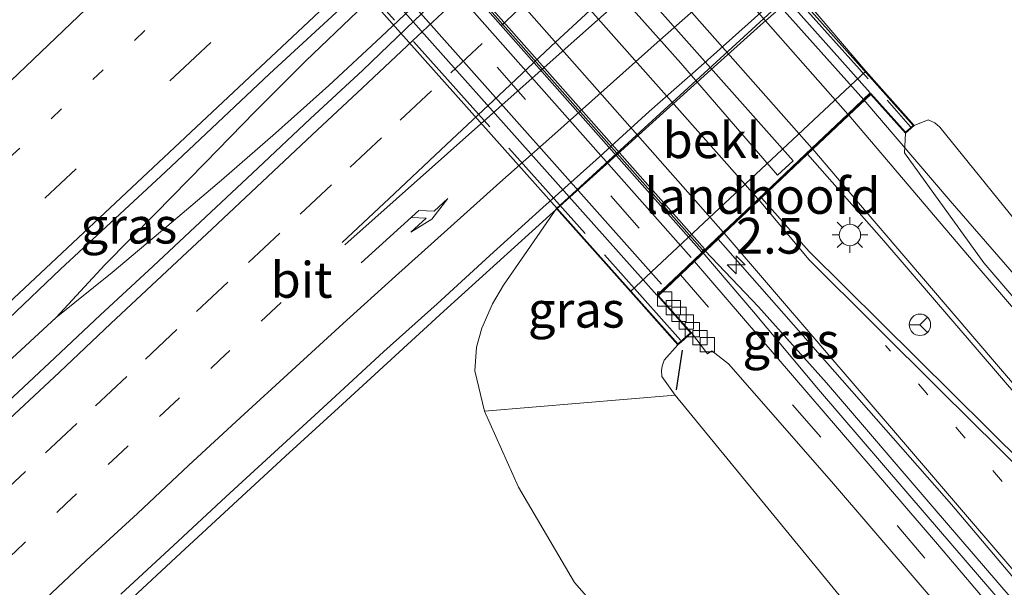
# Model space of a CAD drawing. Units: metres. Extents: x 199990 to 210008, y 437499 to 441117.
# Drawn here: x 207701 to 207770, y 437557 to 437596 of the extents above; entities that cross this region are included whole.
import ezdxf
from ezdxf.enums import TextEntityAlignment as Align

# ---------------------------------------------------------------- set-up
doc = ezdxf.new("R2010")
doc.units = ezdxf.units.M
for name, pattern in [('IE-TERREINAFSCHEIDING', [10, 8, -2]), ('VW-1-3_STREEP', [4, 1, -3]), ('VW-3-9_STREEP', [12, 3, -9])]:
    doc.linetypes.add(name, pattern=pattern)
doc.layers.get('0').update_dxf_attribs({"lineweight": 25})
for name, color, linetype, lineweight in [('B-ME-AM-KILOMETR-S-B1', 7, 'Continuous', 18), ('B-ME-BV-GELEIDECONSTRUCTIE-GELEIDERAIL-L-B1', 213, 'BV-GELEIDERAIL', 18), ('B-ME-BV-GELEIDECONSTRUCTIE-GELEIDERAIL-L-B2', 213, 'BV-GELEIDERAIL', 18), ('B-ME-GR-BOMENSTRUIKEN-GV-B6', 93, 'Continuous', 18), ('B-ME-GW-KRUINLIJN-L-B1', 93, 'Continuous', 18), ('B-ME-GW-TEENLIJN-L-B1', 93, 'Continuous', 18), ('B-ME-IE-GRASLAND-GV-B6', 93, 'Continuous', 18), ('B-ME-IE-MEUBILAIR_WEGMEUBILAIR-LICHTMAST-S-B1', 8, 'Continuous', 18), ('B-ME-IE-TERREINAFSCHEIDING-RASTERHEKWERK-L-B2', 8, 'IE-TERREINAFSCHEIDING', 18), ('B-ME-IE-TERREINAFSCHEIDING-SCHRIKHEK-L-B1', 10, 'Continuous', 25), ('B-ME-KW-LANDHOOFD-GV-B6', 173, 'Continuous', 18), ('B-ME-KW-VIADUCT-GV-B7', 173, 'Continuous', 18), ('B-ME-MW-MUUR-GV-B7', 10, 'Continuous', 25), ('B-ME-MW-MUUR-L-B2', 10, 'Continuous', 25), ('B-ME-OB-BEKLEDING-GV-B6', 253, 'Continuous', 18), ('B-ME-VH-VERH_SOORT-BITUMEN-GV-B6', 8, 'IE-TERREINAFSCHEIDING-NATUURLIJK-HOUTWAL', 18), ('B-ME-VH-VERH_SOORT-BITUMEN-GV-B7', 8, 'IE-TERREINAFSCHEIDING-NATUURLIJK-HOUTWAL', 18), ('B-ME-VH-VERH_SOORT-TEGELS-GV-B7', 8, 'Continuous', 18), ('B-ME-VV-KOLK-S-B1', 8, 'Continuous', 18), ('B-ME-VW-MARKERING-13STREEP-045-L-B1', 255, 'VW-1-3_STREEP', 18), ('B-ME-VW-MARKERING-39STREEP-015-L-B1', 255, 'VW-3-9_STREEP', 18), ('B-ME-VW-MARKERING-39STREEP-015-L-B2', 255, 'VW-3-9_STREEP', 18), ('B-ME-VW-MARKERING-PIJLRE750-S-B1', 7, 'Continuous', 18), ('B-ME-VW-MARKERING-STREEP-015-L-B1', 7, 'Continuous', 18), ('B-ME-VW-MARKERING-STREEP-015-L-B2', 7, 'Continuous', 18), ('B-ME-VW-MEUBILAIR_WEGMEUBILAIR-RONA-S-B1', 8, 'Continuous', 18)]:
    doc.layers.add(name, color=color, linetype=linetype, lineweight=lineweight)
doc.styles.add('NLCS-ISO', font='NLCS-ISO.TTF')
doc.linetypes.add('BV-GELEIDERAIL', pattern='A,10,-3,[108,NLCS.SHX,S=1,R=0,X=0,Y=0],-3', length=16)
doc.linetypes.add('IE-TERREINAFSCHEIDING-NATUURLIJK-HOUTWAL', pattern='A,7,-1.5,[67,NLCS.SHX,S=0.75,R=45,X=0,Y=0],-1.5,7,-1.5,[70,NLCS.SHX,S=0.75,R=0,X=0,Y=0],-1.5', length=20)

# ---------------------------------------------------------------- blocks, each defined once
blk = doc.blocks.new('d40ez_FeatureWriter_4_63_FMEBLOCK6')
at = {"layer": 'B-ME-VH-VERH_SOORT-BITUMEN-GV-B6'}
for points in [[(-38.12, -10.336, 20.155), (-61.124, 16.849, 20.435), (-77.425, 35.395, 20.541), (-77.002, 35.798, 20.464), (-74.561, 38.111, 20.512), (-74.398, 38.265, 20.515), (-71.059, 34.515, 20.591), (-56.008, 19.612, 20.538)], [(-46.552, 12.809, 20.538), (-65.835, 35.278, 20.679), (-71.178, 41.317, 20.577), (-70.803, 41.671, 20.585), (-68.299, 44.046, 20.633), (-66.763, 45.5, 20.663), (-64.338, 42.781, 20.653), (-64.402, 41.41, 20.788), (-58.854, 33.728, 20.759), (-44.386, 16.855, 20.688)]]:
    blk.add_polyline3d(points, dxfattribs=at)
blk = doc.blocks.new('d40ez_FeatureWriter_4_63_FMEBLOCK11')
at = {"layer": 'B-ME-VW-MARKERING-STREEP-015-L-B1'}
for points in [[(-33.789, 43.586, 20.585), (-30.739, 39.996, 20.747), (-19.169, 26.473, 20.676), (-8.36, 13.85, 20.566), (0.469, 3.33, 20.486), (8.044, -5.826, 20.371), (16.853, -16.609, 20.2), (23.287, -24.621, 20.104), (28.404, -31.053, 19.992), (31.921, -35.495, 19.903), (34.419, -38.685, 19.844), (36.331, -41.033, 19.767), (37.43, -42.446, 19.736), (37.509, -42.704, 19.72), (37.548, -43.026, 19.714), (37.43, -43.457, 19.706), (37.339, -43.586, 19.708)], [(35.875, -43.586, 19.747), (35.224, -43.026, 19.738), (33.678, -41.208, 19.772), (26.355, -32.064, 19.89), (19.279, -23.318, 20.054), (11.265, -13.381, 20.203), (1.704, -1.747, 20.383), (-5.131, 6.353, 20.48), (-8.443, 10.233, 20.485), (-10.822, 12.687, 20.509), (-16.631, 18.566, 20.541), (-24.89, 26.756, 20.594), (-34.055, 35.857, 20.615), (-37.548, 40.025, 20.512)]]:
    blk.add_polyline3d(points, dxfattribs=at)
blk = doc.blocks.new('d40ez_FeatureWriter_4_63_FMEBLOCK12')
at = {"layer": 'B-ME-VH-VERH_SOORT-BITUMEN-GV-B6'}
for points in [[(-38.12, -10.336, 20.155), (-61.124, 16.849, 20.435), (-77.425, 35.395, 20.541), (-77.002, 35.798, 20.464), (-74.561, 38.111, 20.512), (-74.398, 38.265, 20.515), (-71.059, 34.515, 20.591), (-56.008, 19.612, 20.538)], [(-46.552, 12.809, 20.538), (-65.835, 35.278, 20.679), (-71.178, 41.317, 20.577), (-70.803, 41.671, 20.585), (-68.299, 44.046, 20.633), (-66.763, 45.5, 20.663), (-64.338, 42.781, 20.653), (-64.402, 41.41, 20.788), (-58.854, 33.728, 20.759), (-44.386, 16.855, 20.688)]]:
    blk.add_polyline3d(points, dxfattribs=at)
blk = doc.blocks.new('d40ez_FeatureWriter_4_63_FMEBLOCK22')
at = {"layer": 'B-ME-VW-MARKERING-STREEP-015-L-B1'}
for points in [[(-33.789, 43.586, 20.585), (-30.739, 39.996, 20.747), (-19.169, 26.473, 20.676), (-8.36, 13.85, 20.566), (0.469, 3.33, 20.486), (8.044, -5.826, 20.371), (16.853, -16.609, 20.2), (23.287, -24.621, 20.104), (28.404, -31.053, 19.992), (31.921, -35.495, 19.903), (34.419, -38.685, 19.844), (36.331, -41.033, 19.767), (37.43, -42.446, 19.736), (37.509, -42.704, 19.72), (37.548, -43.026, 19.714), (37.43, -43.457, 19.706), (37.339, -43.586, 19.708)], [(35.875, -43.586, 19.747), (35.224, -43.026, 19.738), (33.678, -41.208, 19.772), (26.355, -32.064, 19.89), (19.279, -23.318, 20.054), (11.265, -13.381, 20.203), (1.704, -1.747, 20.383), (-5.131, 6.353, 20.48), (-8.443, 10.233, 20.485), (-10.822, 12.687, 20.509), (-16.631, 18.566, 20.541), (-24.89, 26.756, 20.594), (-34.055, 35.857, 20.615), (-37.548, 40.025, 20.512)]]:
    blk.add_polyline3d(points, dxfattribs=at)
blk = doc.blocks.new('wegwijzer')
for q in [(0, 0.75), (-0.53, -0.53), (0.53, -0.53)]:
    blk.add_line((0, 0), q)
blk.add_circle((0, 0), 0.75)
blk = doc.blocks.new('hecto')
for p, q in [((0, 0.625), (-0.625, 0)), ((0, -0.625), (0, 0.625)), ((-0.625, 0), (0.625, 0)), ((0.625, 0), (0, -0.625))]:
    blk.add_line(p, q)
blk = doc.blocks.new('kolk')
blk.add_lwpolyline([(-0.5, -0.5), (0.5, -0.5), (0.5, 0.5), (-0.5, 0.5)], close=True)
blk = doc.blocks.new('lantaarnpaal')
for p, q in [((-0.884, 0.884), (-0.53, 0.53)), ((0, 0.75), (0, 1.25)), ((0.53, 0.53), (0.884, 0.884)), ((-0.75, 0), (-1.25, 0)), ((0.75, 0), (1.25, 0)), ((-0.53, -0.53), (-0.884, -0.884)), ((0.53, -0.53), (0.884, -0.884)), ((0, -0.75), (0, -1.25))]:
    blk.add_line(p, q)
blk.add_circle((0, 0), 0.75)
blk = doc.blocks.new('pijlr')
for p, q in [((0, 0, 0.1), (5.45, 0, 0.1)), ((5.45, -0.75, 0.1), (4.7, 0, 0.1)), ((6.2, -0.75, 0.1), (5.45, 0, 0.1)), ((4, -0.75, 0.1), (5.45, -0.75, 0.1)), ((5.7, -1.05, 0.1), (4, -0.75, 0.1)), ((7.5, -0.75, 0.1), (5.7, -1.05, 0.1)), ((7.5, -0.75, 0.1), (6.2, -0.75, 0.1))]:
    blk.add_line(p, q)

msp = doc.modelspace()

# ---------------------------------------------------------------- linework, layer by layer
at = {"layer": 'B-ME-BV-GELEIDECONSTRUCTIE-GELEIDERAIL-L-B1'}
for points in [[(207771.6008, 437639.0221, 15.251), (207767.9408, 437635.6155, 15.2597), (207764.4975, 437631.9786, 15.2355), (207760.9924, 437628.4069, 15.228), (207757.5061, 437624.8149, 15.2038), (207754.013, 437621.231, 15.2053), (207750.5269, 437617.6387, 15.1774), (207746.9782, 437614.1135, 15.1848), (207743.3369, 437610.687, 15.1346), (207739.6772, 437607.2796, 15.1319), (207736.0352, 437603.8539, 15.1293), (207733.9082, 437601.897, 15.1132), (207730.2637, 437598.4736, 15.1161), (207726.6392, 437595.0294, 15.1424), (207722.9792, 437591.6231, 15.1902), (207719.258, 437588.2816, 15.1887), (207715.4754, 437585.0062, 15.1924), (207711.6544, 437581.7714, 15.2357), (207707.8197, 437578.5511, 15.2461), (207703.9145, 437575.4068, 15.2509), (207700.2449, 437572.0102, 15.235)], [(207771.6008, 437639.0221, 15.251), (207767.9408, 437635.6155, 15.2597), (207764.4975, 437631.9786, 15.2355), (207760.9924, 437628.4069, 15.228), (207757.5061, 437624.8149, 15.2038), (207754.013, 437621.231, 15.2053), (207750.5269, 437617.6387, 15.1774), (207746.9782, 437614.1135, 15.1848), (207743.3369, 437610.687, 15.1346), (207739.6772, 437607.2796, 15.1319), (207736.0352, 437603.8539, 15.1293), (207733.9082, 437601.897, 15.1132), (207730.2637, 437598.4736, 15.1161), (207726.6392, 437595.0294, 15.1424), (207722.9792, 437591.6231, 15.1902), (207719.258, 437588.2816, 15.1887), (207715.4754, 437585.0062, 15.1924), (207711.6544, 437581.7714, 15.2357), (207707.8197, 437578.5511, 15.2461), (207703.9145, 437575.4068, 15.2509), (207700.2449, 437572.0102, 15.235)], [(207767.9408, 437635.6155, 15.2597), (207764.0574, 437632.4474, 15.2244), (207760.1892, 437629.2626, 15.2443), (207756.3893, 437626.0046, 15.233), (207752.6421, 437622.6915, 15.2224), (207748.985, 437619.2814, 15.1879), (207745.3335, 437615.8658, 15.1672), (207741.6857, 437612.4461, 15.1289), (207738.0429, 437609.0208, 15.1208), (207734.3992, 437605.5969, 15.122), (207732.2871, 437603.6289, 15.1088), (207728.6328, 437600.2159, 15.1065), (207724.9786, 437596.8034, 15.1612), (207721.3739, 437593.3379, 15.2282), (207717.8343, 437589.8024, 15.2287), (207714.3312, 437586.2286, 15.2304), (207710.8261, 437582.6562, 15.2453), (207707.3204, 437579.0845, 15.2478), (207703.9145, 437575.4068, 15.2509)], [(207771.9571, 437612.3291, 14.9356), (207768.1993, 437609.0296, 14.9417), (207764.4272, 437605.7459, 14.9445), (207760.6697, 437602.4467, 14.9324), (207756.9137, 437599.1456, 14.9438), (207753.1615, 437595.8405, 14.9297), (207749.4376, 437592.5035, 14.9385), (207745.8493, 437589.2733, 14.9348), (207742.1422, 437585.9176, 14.9423), (207738.4304, 437582.567, 14.908), (207734.7308, 437579.2027, 14.9155), (207731.0223, 437575.8485, 14.9163), (207727.3331, 437572.4742, 14.9211), (207723.6407, 437569.1026, 14.9286), (207719.9517, 437565.7264, 14.9303), (207716.2812, 437562.3313, 14.9468), (207712.6134, 437558.9337, 14.9705), (207708.9439, 437555.5381, 14.9695)], [(207800.743, 437545.275, 20.524), (207788.046, 437559.045, 21.311), (207780.456, 437567.536, 21.354), (207774.446, 437574.305, 21.41), (207766.411, 437583.561, 21.502), (207760.373, 437590.615, 21.546)], [(207749.124, 437579.956, 21.255), (207752.665, 437575.795, 21.206), (207757.201, 437570.386, 21.18), (207764.732, 437561.618, 21.111), (207771.915, 437553.281, 21.024), (207778.959, 437544.96, 20.937), (207787.099, 437535.281, 20.842), (207795.479, 437525.075, 20.672), (207804.275, 437514.136, 20.531), (207815.327, 437500.449, 20.302), (207815.68363, 437500, 20.2958)], [(207749.124, 437579.956, 21.255), (207752.665, 437575.795, 21.206), (207757.201, 437570.386, 21.18), (207764.732, 437561.618, 21.111), (207771.915, 437553.281, 21.024), (207778.959, 437544.96, 20.937), (207787.099, 437535.281, 20.842), (207795.479, 437525.075, 20.672), (207804.275, 437514.136, 20.531), (207815.327, 437500.449, 20.302), (207815.68363, 437500, 20.2958)], [(207816.59967, 437500, 20.28963), (207815.888, 437500.896, 20.302), (207804.836, 437514.583, 20.531), (207796.04, 437525.522, 20.672), (207787.66, 437535.728, 20.842), (207779.52, 437545.407, 20.937), (207772.476, 437553.728, 21.024), (207765.293, 437562.065, 21.111), (207757.762, 437570.833, 21.18), (207753.013, 437576.159, 21.206), (207749.264, 437580.103, 21.255)], [(207816.59967, 437500, 20.28963), (207815.888, 437500.896, 20.302), (207804.836, 437514.583, 20.531), (207796.04, 437525.522, 20.672), (207787.66, 437535.728, 20.842), (207779.52, 437545.407, 20.937), (207772.476, 437553.728, 21.024), (207765.293, 437562.065, 21.111), (207757.762, 437570.833, 21.18), (207753.013, 437576.159, 21.206), (207749.264, 437580.103, 21.255)]]:
    msp.add_polyline3d(points, dxfattribs=at)
at = {"layer": 'B-ME-BV-GELEIDECONSTRUCTIE-GELEIDERAIL-L-B2'}
msp.add_line((207723.601, 437631.872, 21.598), (207760.373, 437590.615, 21.546), dxfattribs=at)
at = {"layer": 'B-ME-GR-BOMENSTRUIKEN-GV-B6'}
msp.add_polyline3d([(207789.81111, 437500, 14.38236), (207775.931, 437515.807, 14.305), (207749.938, 437545.739, 14.157), (207740.143, 437556.884, 14.206), (207736.238, 437563.545, 14.152), (207733.856, 437568.866, 13.991), (207747.194, 437569.972, 20.285), (207762.057, 437551.855, 19.917), (207797.236, 437510.189, 19.564), (207805.56264, 437500, 19.40261), (207789.81111, 437500, 14.38236)], dxfattribs=at)
msp.add_polyline3d([(207789.81111, 437500, 14.38236), (207775.931, 437515.807, 14.305), (207749.938, 437545.739, 14.157), (207740.143, 437556.884, 14.206), (207736.238, 437563.545, 14.152), (207733.856, 437568.866, 13.991), (207747.194, 437569.972, 20.285), (207762.057, 437551.855, 19.917), (207797.236, 437510.189, 19.564), (207805.56264, 437500, 19.40261), (207789.81111, 437500, 14.38236)], dxfattribs=at)
at = {"layer": 'B-ME-GW-KRUINLIJN-L-B1'}
for points in [[(207895.632, 437563.622, 18.556), (207888.227, 437556.431, 18.874), (207869.813, 437539.965, 19.39), (207862.758, 437533.536, 19.423), (207856.779, 437528.792, 19.514), (207847.528, 437522.526, 19.43), (207843.711, 437520.166, 19.448), (207840.083, 437518.153, 19.474), (207836.87, 437517.039, 19.441), (207834.293, 437516.819, 19.487), (207831.319, 437517.16, 19.608), (207828.187, 437518.276, 19.711), (207825.311, 437519.568, 19.819), (207821.904, 437521.647, 19.919), (207808.019, 437538.025, 20.209), (207793.639, 437555.167, 20.437), (207779.333, 437571.843, 20.642), (207765.679, 437588.707, 20.743), (207765.325, 437589.011, 20.777), (207764.881, 437589.236, 20.784), (207763.897, 437588.834, 20.653)], [(207747.375, 437573.501, 20.372), (207746.427, 437572.417, 20.253), (207746.275, 437571.998, 20.253), (207746.221, 437571.711, 20.254), (207746.252, 437571.296, 20.255), (207747.194, 437569.972, 20.285)]]:
    msp.add_polyline3d(points, dxfattribs=at)
at = {"layer": 'B-ME-GW-TEENLIJN-L-B1'}
msp.add_line((207738.89, 437583.039, 14.201), (207736.662, 437579.79, 14.049), dxfattribs=at)
msp.add_polyline3d([(207736.662, 437579.79, 14.049), (207735.189, 437577.66, 14.039), (207734.413, 437576.362, 14.031), (207733.668, 437574.667, 14.005), (207733.29, 437573.333, 13.983), (207733.173, 437571.679, 13.978), (207733.856, 437568.866, 13.991)], dxfattribs=at)
at = {"layer": 'B-ME-IE-GRASLAND-GV-B6'}
for points in [[(207660.4672, 437537.7328, 14.4664), (207667.7525, 437544.583, 14.4211), (207675.0274, 437551.4443, 14.417), (207682.3411, 437558.2643, 14.422), (207689.6611, 437565.0774, 14.4088), (207696.9691, 437571.9034, 14.4296), (207704.2307, 437578.7784, 14.4371), (207711.5559, 437585.5861, 14.4175), (207718.8295, 437592.4492, 14.4551), (207725.8274, 437598.8882, 14.4443), (207726.2476, 437599.1579, 14.4363), (207733.5432, 437605.9972, 14.4099), (207740.8434, 437612.8309, 14.4193), (207741.3035, 437613.3849, 14.4328), (207747.9907, 437619.8282, 14.4928), (207755.2716, 437626.6835, 14.4683), (207762.5583, 437633.5321, 14.4626), (207769.8879, 437640.3352, 14.4701)], [(207660.4672, 437537.7328, 14.4664), (207667.7525, 437544.583, 14.4211), (207675.0274, 437551.4443, 14.417), (207682.3411, 437558.2643, 14.422), (207689.6611, 437565.0774, 14.4088), (207696.9691, 437571.9034, 14.4296), (207704.2307, 437578.7784, 14.4371), (207711.5559, 437585.5861, 14.4175), (207718.8295, 437592.4492, 14.4551), (207725.8274, 437598.8882, 14.4443), (207726.2476, 437599.1579, 14.4363), (207733.5432, 437605.9972, 14.4099), (207740.8434, 437612.8309, 14.4193), (207741.3035, 437613.3849, 14.4328), (207747.9907, 437619.8282, 14.4928), (207755.2716, 437626.6835, 14.4683), (207762.5583, 437633.5321, 14.4626), (207769.8879, 437640.3352, 14.4701)], [(207773.1066, 437637.5376, 14.497), (207769.456, 437634.121, 14.4921), (207765.7922, 437630.7189, 14.467), (207762.1696, 437627.2726, 14.471), (207758.5144, 437623.8603, 14.4594), (207754.8671, 437620.4408, 14.4594), (207751.2223, 437617.0175, 14.456), (207747.5619, 437613.6114, 14.4521), (207743.9084, 437610.1979, 14.4395), (207740.2327, 437606.8075, 14.4355), (207736.593, 437603.3794, 14.4388), (207732.5756, 437599.6157, 14.4408), (207728.9624, 437596.1662, 14.4462), (207725.3477, 437592.6999, 14.4642), (207721.6741, 437589.2845, 14.47), (207718.0214, 437585.8417, 14.474), (207714.3591, 437582.4115, 14.4786), (207710.6868, 437579.0025, 14.4853), (207706.9973, 437575.5637, 14.4861), (207703.4396, 437572.2386, 14.4973), (207699.8027, 437568.833, 14.5074)], [(207773.1066, 437637.5376, 14.497), (207769.456, 437634.121, 14.4921), (207765.7922, 437630.7189, 14.467), (207762.1696, 437627.2726, 14.471), (207758.5144, 437623.8603, 14.4594), (207754.8671, 437620.4408, 14.4594), (207751.2223, 437617.0175, 14.456), (207747.5619, 437613.6114, 14.4521), (207743.9084, 437610.1979, 14.4395), (207740.2327, 437606.8075, 14.4355), (207736.593, 437603.3794, 14.4388), (207732.5756, 437599.6157, 14.4408), (207728.9624, 437596.1662, 14.4462), (207725.3477, 437592.6999, 14.4642), (207721.6741, 437589.2845, 14.47), (207718.0214, 437585.8417, 14.474), (207714.3591, 437582.4115, 14.4786), (207710.6868, 437579.0025, 14.4853), (207706.9973, 437575.5637, 14.4861), (207703.4396, 437572.2386, 14.4973), (207699.8027, 437568.833, 14.5074)], [(207708.4372, 437556.0843, 14.1594), (207712.1174, 437559.4684, 14.1227), (207715.7852, 437562.866, 14.1307), (207719.4569, 437566.2599, 14.1171), (207723.149, 437569.6327, 14.1255), (207726.8241, 437573.0229, 14.1305), (207730.544, 437576.3642, 14.1255), (207734.2384, 437579.7336, 14.1128), (207737.9289, 437583.1077, 14.1234), (207741.6607, 437586.4367, 14.12), (207745.3596, 437589.8012, 14.1217), (207748.9957, 437592.9921, 14.0894), (207752.7277, 437596.3201, 14.1111), (207756.4385, 437599.6711, 14.1521), (207760.2623, 437602.8971, 14.1114), (207763.977, 437606.2437, 14.1548), (207767.7549, 437609.521, 14.1414), (207771.5126, 437612.8205, 14.119)], [(207708.4372, 437556.0843, 14.1594), (207712.1174, 437559.4684, 14.1227), (207715.7852, 437562.866, 14.1307), (207719.4569, 437566.2599, 14.1171), (207723.149, 437569.6327, 14.1255), (207726.8241, 437573.0229, 14.1305), (207730.544, 437576.3642, 14.1255), (207734.2384, 437579.7336, 14.1128), (207737.9289, 437583.1077, 14.1234), (207741.6607, 437586.4367, 14.12), (207745.3596, 437589.8012, 14.1217), (207748.9957, 437592.9921, 14.0894), (207752.7277, 437596.3201, 14.1111), (207756.4385, 437599.6711, 14.1521), (207760.2623, 437602.8971, 14.1114), (207763.977, 437606.2437, 14.1548), (207767.7549, 437609.521, 14.1414), (207771.5126, 437612.8205, 14.119)], [(207775.553, 437606.267, 14.017), (207769.712, 437605.627, 14.092), (207766.383, 437604.733, 14.104), (207763.649, 437603.693, 14.157), (207760.856, 437602.198, 14.211), (207755.621, 437598.386, 14.225), (207738.89, 437583.039, 14.201), (207736.662, 437579.79, 14.049), (207735.189, 437577.66, 14.039), (207734.413, 437576.362, 14.031), (207733.668, 437574.667, 14.005), (207733.29, 437573.333, 13.983), (207733.173, 437571.679, 13.978), (207733.856, 437568.866, 13.991), (207736.238, 437563.545, 14.152), (207740.143, 437556.884, 14.206), (207749.938, 437545.739, 14.157), (207775.931, 437515.807, 14.305)], [(207775.553, 437606.267, 14.017), (207769.712, 437605.627, 14.092), (207766.383, 437604.733, 14.104), (207763.649, 437603.693, 14.157), (207760.856, 437602.198, 14.211), (207755.621, 437598.386, 14.225), (207738.89, 437583.039, 14.201), (207736.662, 437579.79, 14.049), (207735.189, 437577.66, 14.039), (207734.413, 437576.362, 14.031), (207733.668, 437574.667, 14.005), (207733.29, 437573.333, 13.983), (207733.173, 437571.679, 13.978), (207733.856, 437568.866, 13.991), (207736.238, 437563.545, 14.152), (207740.143, 437556.884, 14.206), (207749.938, 437545.739, 14.157), (207775.931, 437515.807, 14.305)], [(207779.333, 437571.843, 20.642), (207765.679, 437588.707, 20.743), (207765.325, 437589.011, 20.777), (207764.881, 437589.236, 20.784), (207763.897, 437588.834, 20.653), (207760.509, 437592.632, 18.984), (207755.621, 437598.386, 14.225), (207760.856, 437602.198, 14.211), (207763.649, 437603.693, 14.157), (207766.383, 437604.733, 14.104), (207769.712, 437605.627, 14.092), (207775.553, 437606.267, 14.017)], [(207824.09, 437513.14, 19.897), (207818.691, 437519.601, 20.032), (207807.208, 437533.537, 20.268), (207797.806, 437544.995, 20.461), (207783.229, 437562.356, 20.688), (207768.761, 437579.229, 20.759), (207763.213, 437586.91, 20.788), (207763.277, 437588.281, 20.653), (207763.897, 437588.834, 20.653), (207764.881, 437589.236, 20.784), (207765.325, 437589.011, 20.777), (207765.679, 437588.707, 20.743), (207779.333, 437571.843, 20.642), (207793.639, 437555.167, 20.437), (207808.019, 437538.025, 20.209), (207821.904, 437521.647, 19.919), (207825.311, 437519.568, 19.819)], [(207756.437, 437586.817, 20.577), (207761.78, 437580.778, 20.679), (207781.063, 437558.31, 20.538), (207798.515, 437537.442, 20.297), (207815.814, 437515.702, 19.934), (207814.753, 437514.908, 19.934), (207802.175, 437530.322, 20.159), (207789.706, 437545.569, 20.392), (207784.301, 437552.013, 20.449), (207781.818, 437554.962, 20.482), (207779.031, 437557.738, 20.492), (207771.607, 437565.112, 20.538), (207756.556, 437580.015, 20.591), (207753.217, 437583.766, 20.515), (207756.437, 437586.817, 20.577)], [(207747.375, 437573.501, 20.372), (207746.427, 437572.417, 20.253), (207746.275, 437571.998, 20.253), (207746.221, 437571.711, 20.254), (207746.252, 437571.296, 20.255), (207747.194, 437569.972, 20.285), (207733.856, 437568.866, 13.991), (207733.173, 437571.679, 13.978), (207733.29, 437573.333, 13.983), (207733.668, 437574.667, 14.005), (207734.413, 437576.362, 14.031), (207735.189, 437577.66, 14.039), (207736.662, 437579.79, 14.049), (207738.89, 437583.039, 14.201), (207744.056, 437577.223, 18.692), (207747.375, 437573.501, 20.372)], [(207814.76905, 437500, 19.69048), (207803.297, 437514.289, 19.928), (207789.061, 437531.73, 20.136), (207778.457, 437544.331, 20.253), (207765.533, 437559.577, 20.4), (207748.54, 437579.334, 20.424), (207750.19, 437580.895, 20.541), (207766.491, 437562.349, 20.435), (207789.495, 437535.164, 20.155), (207810.532, 437509.322, 19.788), (207817.96834, 437500, 19.64696), (207814.76905, 437500, 19.69048)], [(207814.76905, 437500, 19.69048), (207803.297, 437514.289, 19.928), (207789.061, 437531.73, 20.136), (207778.457, 437544.331, 20.253), (207765.533, 437559.577, 20.4), (207748.54, 437579.334, 20.424), (207750.19, 437580.895, 20.541), (207766.491, 437562.349, 20.435), (207789.495, 437535.164, 20.155), (207810.532, 437509.322, 19.788), (207817.96834, 437500, 19.64696), (207814.76905, 437500, 19.69048)], [(207805.56264, 437500, 19.40261), (207797.236, 437510.189, 19.564), (207762.057, 437551.855, 19.917), (207747.194, 437569.972, 20.285), (207746.252, 437571.296, 20.255), (207746.221, 437571.711, 20.254), (207746.275, 437571.998, 20.253), (207746.427, 437572.417, 20.253), (207747.375, 437573.501, 20.372), (207747.594, 437573.696, 20.372), (207748.32, 437574.344, 20.372), (207749.45, 437572.863, 20.243), (207749.748, 437573.087, 20.243), (207750.918, 437572.173, 20.28), (207758.11, 437563.956, 20.243), (207772.626, 437547.042, 20.115), (207785.349, 437531.778, 19.992), (207797.921, 437516.441, 19.791), (207808.082, 437503.81, 19.586), (207811.14428, 437500, 19.52599), (207805.56264, 437500, 19.40261)], [(207805.56264, 437500, 19.40261), (207797.236, 437510.189, 19.564), (207762.057, 437551.855, 19.917), (207747.194, 437569.972, 20.285), (207746.252, 437571.296, 20.255), (207746.221, 437571.711, 20.254), (207746.275, 437571.998, 20.253), (207746.427, 437572.417, 20.253), (207747.375, 437573.501, 20.372), (207747.594, 437573.696, 20.372), (207748.32, 437574.344, 20.372), (207749.45, 437572.863, 20.243), (207749.748, 437573.087, 20.243), (207750.918, 437572.173, 20.28), (207758.11, 437563.956, 20.243), (207772.626, 437547.042, 20.115), (207785.349, 437531.778, 19.992), (207797.921, 437516.441, 19.791), (207808.082, 437503.81, 19.586), (207811.14428, 437500, 19.52599), (207805.56264, 437500, 19.40261)]]:
    msp.add_polyline3d(points, dxfattribs=at)
at = {"layer": 'B-ME-IE-TERREINAFSCHEIDING-RASTERHEKWERK-L-B2'}
for p, q in [((207722.088, 437635.394, 20.824), (207763.645, 437588.737, 20.788)), ((207747.569, 437573.837, 20.467), (207705.938, 437620.385, 20.467))]:
    msp.add_line(p, q, dxfattribs=at)
at = {"layer": 'B-ME-IE-TERREINAFSCHEIDING-SCHRIKHEK-L-B1'}
msp.add_line((207747.29, 437570.351, 20.229), (207747.693, 437573.126, 20.405), dxfattribs=at)
at = {"layer": 'B-ME-KW-LANDHOOFD-GV-B6'}
msp.add_polyline3d([(207748.32, 437574.344, 20.372), (207747.594, 437573.696, 20.372), (207747.375, 437573.501, 20.372), (207744.056, 437577.223, 18.692), (207760.509, 437592.632, 18.984), (207763.897, 437588.834, 20.653), (207763.277, 437588.281, 20.653), (207760.852, 437591.001, 20.663), (207759.316, 437589.546, 20.633), (207756.812, 437587.172, 20.585), (207756.437, 437586.817, 20.577), (207753.217, 437583.766, 20.515), (207753.054, 437583.611, 20.512), (207750.613, 437581.298, 20.464), (207750.19, 437580.895, 20.541), (207748.54, 437579.334, 20.424), (207747.547, 437578.392, 20.405), (207746.009, 437576.935, 20.375), (207748.32, 437574.344, 20.372)], dxfattribs=at)
at = {"layer": 'B-ME-KW-VIADUCT-GV-B7'}
msp.add_polyline3d([(207722.178, 437635.54, 20.826), (207763.826, 437588.838, 20.653), (207763.281, 437588.352, 20.653), (207760.854, 437591.073, 20.663), (207745.939, 437576.938, 20.375), (207748.249, 437574.348, 20.372), (207747.379, 437573.572, 20.372), (207705.731, 437620.273, 20.422), (207706.601, 437621.049, 20.422), (207709.092, 437618.256, 20.419), (207724.113, 437632.273, 20.815), (207721.633, 437635.054, 20.826), (207722.178, 437635.54, 20.826)], dxfattribs=at)
at = {"layer": 'B-ME-MW-MUUR-GV-B7'}
msp.add_polyline3d([(207712.708, 437621.495, 20.507), (207749.24, 437580.203, 20.436), (207749.021, 437579.998, 20.436), (207712.49, 437621.289, 20.507), (207712.708, 437621.495, 20.507)], dxfattribs=at)
at = {"layer": 'B-ME-MW-MUUR-L-B2'}
msp.add_line((207712.63, 437621.352, 21.346), (207749.092, 437580.146, 21.307), dxfattribs=at)
at = {"layer": 'B-ME-OB-BEKLEDING-GV-B6'}
msp.add_polyline3d([(207744.056, 437577.223, 18.692), (207738.89, 437583.039, 14.201), (207755.621, 437598.386, 14.225), (207760.509, 437592.632, 18.984), (207744.056, 437577.223, 18.692)], dxfattribs=at)
at = {"layer": 'B-ME-VH-VERH_SOORT-BITUMEN-GV-B6'}
for points in [[(207769.8879, 437640.3352, 14.4701), (207762.5583, 437633.5321, 14.4626), (207755.2716, 437626.6835, 14.4683), (207747.9907, 437619.8282, 14.4928), (207741.3035, 437613.3849, 14.4328), (207740.8434, 437612.8309, 14.4193), (207733.5432, 437605.9972, 14.4099), (207726.2476, 437599.1579, 14.4363), (207725.8274, 437598.8882, 14.4443), (207718.8295, 437592.4492, 14.4551), (207711.5559, 437585.5861, 14.4175), (207704.2307, 437578.7784, 14.4371), (207696.9691, 437571.9034, 14.4296), (207689.6611, 437565.0774, 14.4088), (207682.3411, 437558.2643, 14.422), (207675.0274, 437551.4443, 14.417), (207667.7525, 437544.583, 14.4211), (207660.4672, 437537.7328, 14.4664)], [(207769.8879, 437640.3352, 14.4701), (207762.5583, 437633.5321, 14.4626), (207755.2716, 437626.6835, 14.4683), (207747.9907, 437619.8282, 14.4928), (207741.3035, 437613.3849, 14.4328), (207740.8434, 437612.8309, 14.4193), (207733.5432, 437605.9972, 14.4099), (207726.2476, 437599.1579, 14.4363), (207725.8274, 437598.8882, 14.4443), (207718.8295, 437592.4492, 14.4551), (207711.5559, 437585.5861, 14.4175), (207704.2307, 437578.7784, 14.4371), (207696.9691, 437571.9034, 14.4296), (207689.6611, 437565.0774, 14.4088), (207682.3411, 437558.2643, 14.422), (207675.0274, 437551.4443, 14.417), (207667.7525, 437544.583, 14.4211), (207660.4672, 437537.7328, 14.4664)], [(207699.8027, 437568.833, 14.5074), (207703.4396, 437572.2386, 14.4973), (207706.9973, 437575.5637, 14.4861), (207710.6868, 437579.0025, 14.4853), (207714.3591, 437582.4115, 14.4786), (207718.0214, 437585.8417, 14.474), (207721.6741, 437589.2845, 14.47), (207725.3477, 437592.6999, 14.4642), (207728.9624, 437596.1662, 14.4462), (207732.5756, 437599.6157, 14.4408), (207736.593, 437603.3794, 14.4388), (207740.2327, 437606.8075, 14.4355), (207743.9084, 437610.1979, 14.4395), (207747.5619, 437613.6114, 14.4521), (207751.2223, 437617.0175, 14.456), (207754.8671, 437620.4408, 14.4594), (207758.5144, 437623.8603, 14.4594), (207762.1696, 437627.2726, 14.471), (207765.7922, 437630.7189, 14.467), (207769.456, 437634.121, 14.4921), (207773.1066, 437637.5376, 14.497)], [(207699.8027, 437568.833, 14.5074), (207703.4396, 437572.2386, 14.4973), (207706.9973, 437575.5637, 14.4861), (207710.6868, 437579.0025, 14.4853), (207714.3591, 437582.4115, 14.4786), (207718.0214, 437585.8417, 14.474), (207721.6741, 437589.2845, 14.47), (207725.3477, 437592.6999, 14.4642), (207728.9624, 437596.1662, 14.4462), (207732.5756, 437599.6157, 14.4408), (207736.593, 437603.3794, 14.4388), (207740.2327, 437606.8075, 14.4355), (207743.9084, 437610.1979, 14.4395), (207747.5619, 437613.6114, 14.4521), (207751.2223, 437617.0175, 14.456), (207754.8671, 437620.4408, 14.4594), (207758.5144, 437623.8603, 14.4594), (207762.1696, 437627.2726, 14.471), (207765.7922, 437630.7189, 14.467), (207769.456, 437634.121, 14.4921), (207773.1066, 437637.5376, 14.497)], [(207771.5126, 437612.8205, 14.119), (207767.7549, 437609.521, 14.1414), (207763.977, 437606.2437, 14.1548), (207760.2623, 437602.8971, 14.1114), (207756.4385, 437599.6711, 14.1521), (207752.7277, 437596.3201, 14.1111), (207748.9957, 437592.9921, 14.0894), (207745.3596, 437589.8012, 14.1217), (207741.6607, 437586.4367, 14.12), (207737.9289, 437583.1077, 14.1234), (207734.2384, 437579.7336, 14.1128), (207730.544, 437576.3642, 14.1255), (207726.8241, 437573.0229, 14.1305), (207723.149, 437569.6327, 14.1255), (207719.4569, 437566.2599, 14.1171), (207715.7852, 437562.866, 14.1307), (207712.1174, 437559.4684, 14.1227), (207708.4372, 437556.0843, 14.1594)], [(207771.5126, 437612.8205, 14.119), (207767.7549, 437609.521, 14.1414), (207763.977, 437606.2437, 14.1548), (207760.2623, 437602.8971, 14.1114), (207756.4385, 437599.6711, 14.1521), (207752.7277, 437596.3201, 14.1111), (207748.9957, 437592.9921, 14.0894), (207745.3596, 437589.8012, 14.1217), (207741.6607, 437586.4367, 14.12), (207737.9289, 437583.1077, 14.1234), (207734.2384, 437579.7336, 14.1128), (207730.544, 437576.3642, 14.1255), (207726.8241, 437573.0229, 14.1305), (207723.149, 437569.6327, 14.1255), (207719.4569, 437566.2599, 14.1171), (207715.7852, 437562.866, 14.1307), (207712.1174, 437559.4684, 14.1227), (207708.4372, 437556.0843, 14.1594)], [(207811.14428, 437500, 19.52599), (207808.082, 437503.81, 19.586), (207797.921, 437516.441, 19.791), (207785.349, 437531.778, 19.992), (207772.626, 437547.042, 20.115), (207758.11, 437563.956, 20.243), (207750.918, 437572.173, 20.28), (207749.748, 437573.087, 20.243), (207749.45, 437572.863, 20.243), (207748.32, 437574.344, 20.372), (207746.009, 437576.935, 20.375), (207747.547, 437578.392, 20.405), (207748.54, 437579.334, 20.424), (207765.533, 437559.577, 20.4), (207778.457, 437544.331, 20.253), (207789.061, 437531.73, 20.136), (207803.297, 437514.289, 19.928), (207814.76905, 437500, 19.69048), (207811.14428, 437500, 19.52599)], [(207811.14428, 437500, 19.52599), (207808.082, 437503.81, 19.586), (207797.921, 437516.441, 19.791), (207785.349, 437531.778, 19.992), (207772.626, 437547.042, 20.115), (207758.11, 437563.956, 20.243), (207750.918, 437572.173, 20.28), (207749.748, 437573.087, 20.243), (207749.45, 437572.863, 20.243), (207748.32, 437574.344, 20.372), (207746.009, 437576.935, 20.375), (207747.547, 437578.392, 20.405), (207748.54, 437579.334, 20.424), (207765.533, 437559.577, 20.4), (207778.457, 437544.331, 20.253), (207789.061, 437531.73, 20.136), (207803.297, 437514.289, 19.928), (207814.76905, 437500, 19.69048), (207811.14428, 437500, 19.52599)]]:
    msp.add_polyline3d(points, dxfattribs=at)
at = {"layer": 'B-ME-VH-VERH_SOORT-BITUMEN-GV-B7'}
for points in [[(207724.146, 437632.236, 20.815), (207760.82, 437591.109, 20.663), (207759.254, 437589.625, 20.632), (207756.75, 437587.252, 20.584), (207752.989, 437583.687, 20.511), (207750.544, 437581.37, 20.464), (207747.482, 437578.468, 20.405), (207745.906, 437576.975, 20.375), (207709.125, 437618.219, 20.419), (207710.895, 437619.87, 20.466), (207714.003, 437622.771, 20.548), (207716.375, 437624.983, 20.61), (207720.171, 437628.527, 20.71), (207722.772, 437630.954, 20.779), (207724.146, 437632.236, 20.815)], [(207755.4248, 437586.3655, 20.769), (207719.2923, 437627.0409, 20.787), (207718.2023, 437626.0281, 20.787), (207721.8214, 437622.0607, 20.787), (207747.5793, 437593.1811, 20.824), (207754.3348, 437585.3526, 20.769), (207755.4248, 437586.3655, 20.769)], [(207749.24, 437580.203, 20.436), (207712.708, 437621.495, 20.507), (207712.49, 437621.289, 20.507), (207749.021, 437579.998, 20.436), (207749.24, 437580.203, 20.436)]]:
    msp.add_polyline3d(points, dxfattribs=at)
at = {"layer": 'B-ME-VH-VERH_SOORT-TEGELS-GV-B7'}
msp.add_polyline3d([(207755.4248, 437586.3655, 20.769), (207754.3348, 437585.3526, 20.769), (207747.5793, 437593.1811, 20.824), (207721.8214, 437622.0607, 20.787), (207718.2023, 437626.0281, 20.787), (207719.2923, 437627.0409, 20.787), (207755.4248, 437586.3655, 20.769)], dxfattribs=at)
at = {"layer": 'B-ME-VW-MARKERING-13STREEP-045-L-B1'}
for points in [[(207608.25753, 437500, 14.42535), (207616.9154, 437508.0946, 14.412), (207652.6662, 437541.5499, 14.361), (207661.8294, 437550.238, 14.348), (207686.0614, 437572.8735, 14.333), (207713.123, 437598.2828, 14.342)], [(207608.25753, 437500, 14.42535), (207616.9154, 437508.0946, 14.412), (207652.6662, 437541.5499, 14.361), (207661.8294, 437550.238, 14.348), (207686.0614, 437572.8735, 14.333), (207713.123, 437598.2828, 14.342)], [(207661.7243, 437522.1722, 14.4113), (207665.3107, 437525.5288, 14.4073), (207668.9029, 437528.896, 14.4007), (207672.4808, 437532.2451, 14.3981), (207676.0744, 437535.6108, 14.3946), (207679.5783, 437538.9104, 14.3952), (207683.1645, 437542.2674, 14.3951), (207686.7533, 437545.638, 14.3947), (207690.3189, 437548.9836, 14.3918), (207693.8985, 437552.3642, 14.388), (207697.4637, 437555.6798, 14.3874), (207701.0452, 437559.0418, 14.3821), (207704.6153, 437562.3991, 14.3809), (207708.2088, 437565.7482, 14.3717), (207711.8138, 437569.1184, 14.3627), (207715.3334, 437572.418, 14.3554), (207718.917, 437575.7777, 14.3507), (207721.5485, 437578.2477, 14.352)], [(207661.7243, 437522.1722, 14.4113), (207665.3107, 437525.5288, 14.4073), (207668.9029, 437528.896, 14.4007), (207672.4808, 437532.2451, 14.3981), (207676.0744, 437535.6108, 14.3946), (207679.5783, 437538.9104, 14.3952), (207683.1645, 437542.2674, 14.3951), (207686.7533, 437545.638, 14.3947), (207690.3189, 437548.9836, 14.3918), (207693.8985, 437552.3642, 14.388), (207697.4637, 437555.6798, 14.3874), (207701.0452, 437559.0418, 14.3821), (207704.6153, 437562.3991, 14.3809), (207708.2088, 437565.7482, 14.3717), (207711.8138, 437569.1184, 14.3627), (207715.3334, 437572.418, 14.3554), (207718.917, 437575.7777, 14.3507), (207721.5485, 437578.2477, 14.352)], [(207816.23, 437508.089, 19.862), (207808.33, 437517.949, 20.01), (207793.335, 437536.356, 20.271), (207777.874, 437554.846, 20.478), (207761.885, 437573.452, 20.615)]]:
    msp.add_polyline3d(points, dxfattribs=at)
at = {"layer": 'B-ME-VW-MARKERING-39STREEP-015-L-B1'}
for points in [[(207613.72093, 437500, 14.49514), (207641.2457, 437525.7485, 14.455), (207676.8845, 437559.0977, 14.411), (207712.5318, 437592.5838, 14.419), (207748.1952, 437626.0548, 14.431), (207783.8075, 437659.4764, 14.436), (207791.6131, 437666.7906, 14.4406)], [(207613.72093, 437500, 14.49514), (207641.2457, 437525.7485, 14.455), (207676.8845, 437559.0977, 14.411), (207712.5318, 437592.5838, 14.419), (207748.1952, 437626.0548, 14.431), (207783.8075, 437659.4764, 14.436), (207791.6131, 437666.7906, 14.4406)], [(207692.4862, 437555.9383, 14.4516), (207696.0892, 437559.3174, 14.4489), (207699.5906, 437562.6007, 14.4454), (207703.1617, 437565.9492, 14.4405), (207706.6664, 437569.2289, 14.4336), (207710.1712, 437572.5086, 14.4274), (207713.7194, 437575.8336, 14.4195), (207717.3662, 437579.2542, 14.416), (207720.9692, 437582.6332, 14.4124), (207724.471, 437585.9161, 14.4072), (207727.9728, 437589.1991, 14.4054), (207731.5116, 437592.5174, 14.4067), (207735.0129, 437595.8007, 14.4089), (207738.5839, 437599.1493, 14.4102), (207742.0853, 437602.4327, 14.4058), (207745.6563, 437605.7813, 14.4056), (207749.1546, 437609.0678, 14.4075), (207752.653, 437612.3543, 14.4169), (207756.2143, 437615.6965, 14.4206), (207759.7157, 437618.9799, 14.4259), (207763.2878, 437622.3273, 14.4354), (207766.7955, 437625.6038, 14.4409), (207770.3033, 437628.8803, 14.4451)], [(207692.4862, 437555.9383, 14.4516), (207696.0892, 437559.3174, 14.4489), (207699.5906, 437562.6007, 14.4454), (207703.1617, 437565.9492, 14.4405), (207706.6664, 437569.2289, 14.4336), (207710.1712, 437572.5086, 14.4274), (207713.7194, 437575.8336, 14.4195), (207717.3662, 437579.2542, 14.416), (207720.9692, 437582.6332, 14.4124), (207724.471, 437585.9161, 14.4072), (207727.9728, 437589.1991, 14.4054), (207731.5116, 437592.5174, 14.4067), (207735.0129, 437595.8007, 14.4089), (207738.5839, 437599.1493, 14.4102), (207742.0853, 437602.4327, 14.4058), (207745.6563, 437605.7813, 14.4056), (207749.1546, 437609.0678, 14.4075), (207752.653, 437612.3543, 14.4169), (207756.2143, 437615.6965, 14.4206), (207759.7157, 437618.9799, 14.4259), (207763.2878, 437622.3273, 14.4354), (207766.7955, 437625.6038, 14.4409), (207770.3033, 437628.8803, 14.4451)], [(207747.547, 437578.392, 20.405), (207762.692, 437560.871, 20.264), (207776.066, 437545.268, 20.157), (207789.277, 437529.476, 19.983), (207802.268, 437513.496, 19.773), (207813.13597, 437500, 19.59458)], [(207747.547, 437578.392, 20.405), (207762.692, 437560.871, 20.264), (207776.066, 437545.268, 20.157), (207789.277, 437529.476, 19.983), (207802.268, 437513.496, 19.773), (207813.13597, 437500, 19.59458)]]:
    msp.add_polyline3d(points, dxfattribs=at)
at = {"layer": 'B-ME-VW-MARKERING-39STREEP-015-L-B2'}
msp.add_line((207710.895, 437619.87, 20.466), (207747.482, 437578.468, 20.405), dxfattribs=at)
at = {"layer": 'B-ME-VW-MARKERING-STREEP-015-L-B1'}
for points in [[(207602.80969, 437500, 14.3601), (207616.2654, 437512.5921, 14.336), (207651.9776, 437546.0175, 14.289), (207687.6782, 437579.4877, 14.265), (207706.5072, 437597.455, 14.259), (207727.452, 437617.7143, 14.304), (207753.9087, 437643.7785, 14.246), (207772.0194, 437662.1209, 14.236), (207781.8408, 437672.5213, 14.211), (207783.6947, 437674.6447, 14.2048)], [(207602.80969, 437500, 14.3601), (207616.2654, 437512.5921, 14.336), (207651.9776, 437546.0175, 14.289), (207687.6782, 437579.4877, 14.265), (207706.5072, 437597.455, 14.259), (207727.452, 437617.7143, 14.304), (207753.9087, 437643.7785, 14.246), (207772.0194, 437662.1209, 14.236), (207781.8408, 437672.5213, 14.211), (207783.6947, 437674.6447, 14.2048)], [(207618.92949, 437500, 14.54315), (207635.9777, 437515.952, 14.515), (207667.2259, 437545.2388, 14.466), (207688.5654, 437565.1639, 14.463), (207724.1916, 437598.5566, 14.504), (207759.8537, 437632.0857, 14.485), (207794.1423, 437664.2819, 14.4966)], [(207618.92949, 437500, 14.54315), (207635.9777, 437515.952, 14.515), (207667.2259, 437545.2388, 14.466), (207688.5654, 437565.1639, 14.463), (207724.1916, 437598.5566, 14.504), (207759.8537, 437632.0857, 14.485), (207794.1423, 437664.2819, 14.4966)], [(207723.9161, 437580.6577, 14.3501), (207727.563, 437584.0782, 14.3469), (207731.2099, 437587.4988, 14.3434), (207734.8568, 437590.9193, 14.3445), (207738.5037, 437594.3399, 14.3488), (207742.1506, 437597.7604, 14.3531), (207745.7893, 437601.1475, 14.3478), (207749.42, 437604.5732, 14.3471), (207752.9844, 437607.9063, 14.3525), (207756.5742, 437611.2723, 14.3615), (207760.1446, 437614.6113, 14.3615), (207763.7392, 437617.9723, 14.371), (207767.25, 437621.25, 14.382), (207770.8711, 437624.6786, 14.3838), (207774.4371, 437628.0221, 14.3863), (207778.0575, 437631.4035, 14.3919), (207781.6923, 437634.8248, 14.3954), (207785.2837, 437638.1893, 14.3977), (207788.8934, 437641.582, 14.4026), (207792.5117, 437644.9677, 14.4077), (207796.1483, 437648.3704, 14.4145), (207799.7496, 437651.7408, 14.4219), (207803.3568, 437655.1364, 14.4187)], [(207724.0998, 437580.4939, 14.3461), (207727.6869, 437583.6833, 14.3414), (207731.2741, 437586.8727, 14.3357), (207734.8612, 437590.0621, 14.3335), (207738.4484, 437593.2515, 14.3369), (207742.185, 437596.5738, 14.3396), (207745.8974, 437599.8907, 14.3334), (207749.4932, 437603.0704, 14.3306), (207753.1699, 437606.333, 14.3312), (207756.8244, 437609.5719, 14.3406), (207760.4941, 437612.8594, 14.3374), (207764.1356, 437616.0683, 14.3439), (207767.8078, 437619.3049, 14.3534), (207771.5074, 437622.6081, 14.3575), (207775.2015, 437625.851, 14.3536), (207778.9235, 437629.1412, 14.3562), (207782.6531, 437632.4283, 14.3545), (207786.3242, 437635.6661, 14.3618), (207790.0156, 437638.9375, 14.3607), (207793.7052, 437642.172, 14.3639), (207797.3792, 437645.4065, 14.3613), (207801.0898, 437648.6661, 14.3708), (207804.7188, 437651.8125, 14.3629), (207805.7874, 437652.733, 14.3607)], [(207700.6414, 437568.3085, 14.5051), (207704.1439, 437571.5907, 14.4984), (207707.7422, 437574.9857, 14.4946), (207711.31, 437578.3326, 14.4903), (207714.8128, 437581.6144, 14.485), (207718.3156, 437584.8962, 14.4772), (207721.8184, 437588.1781, 14.4706), (207725.3212, 437591.4599, 14.4694), (207728.824, 437594.7417, 14.4697), (207732.3268, 437598.0235, 14.4727), (207735.9452, 437601.4151, 14.4752), (207739.4426, 437604.7027, 14.4675), (207742.9399, 437607.9903, 14.4661), (207746.4373, 437611.278, 14.4705), (207750.0633, 437614.6771, 14.4785), (207753.7132, 437618.0944, 14.4801), (207757.3632, 437621.5116, 14.4885), (207761.0132, 437624.9289, 14.4946), (207764.6631, 437628.3462, 14.5019), (207768.1671, 437631.6267, 14.5115), (207771.6711, 437634.9073, 14.5178)], [(207700.6414, 437568.3085, 14.5051), (207704.1439, 437571.5907, 14.4984), (207707.7422, 437574.9857, 14.4946), (207711.31, 437578.3326, 14.4903), (207714.8128, 437581.6144, 14.485), (207718.3156, 437584.8962, 14.4772), (207721.8184, 437588.1781, 14.4706), (207725.3212, 437591.4599, 14.4694), (207728.824, 437594.7417, 14.4697), (207732.3268, 437598.0235, 14.4727), (207735.9452, 437601.4151, 14.4752), (207739.4426, 437604.7027, 14.4675), (207742.9399, 437607.9903, 14.4661), (207746.4373, 437611.278, 14.4705), (207750.0633, 437614.6771, 14.4785), (207753.7132, 437618.0944, 14.4801), (207757.3632, 437621.5116, 14.4885), (207761.0132, 437624.9289, 14.4946), (207764.6631, 437628.3462, 14.5019), (207768.1671, 437631.6267, 14.5115), (207771.6711, 437634.9073, 14.5178)], [(207702.4342, 437555.0398, 14.3172), (207706.0234, 437558.4232, 14.3126), (207709.5938, 437561.7188, 14.3037), (207713.1973, 437565.0869, 14.2967), (207716.7852, 437568.3926, 14.2862), (207720.3813, 437571.7035, 14.2786), (207723.9844, 437575, 14.278), (207727.6427, 437578.297, 14.2779), (207731.2698, 437581.5627, 14.2697), (207734.9382, 437584.8347, 14.2643), (207738.5625, 437588.0625, 14.2646), (207742.2208, 437591.3282, 14.267), (207745.9261, 437594.6252, 14.2675), (207749.6101, 437597.8972, 14.2667), (207753.2344, 437601.0938, 14.2676), (207756.916, 437604.3819, 14.2681), (207760.0156, 437607.125, 14.273), (207763.6919, 437610.3569, 14.2718), (207767.3286, 437613.5669, 14.2748), (207771.0084, 437616.8081, 14.2777)], [(207702.4342, 437555.0398, 14.3172), (207706.0234, 437558.4232, 14.3126), (207709.5938, 437561.7188, 14.3037), (207713.1973, 437565.0869, 14.2967), (207716.7852, 437568.3926, 14.2862), (207720.3813, 437571.7035, 14.2786), (207723.9844, 437575, 14.278), (207727.6427, 437578.297, 14.2779), (207731.2698, 437581.5627, 14.2697), (207734.9382, 437584.8347, 14.2643), (207738.5625, 437588.0625, 14.2646), (207742.2208, 437591.3282, 14.267), (207745.9261, 437594.6252, 14.2675), (207749.6101, 437597.8972, 14.2667), (207753.2344, 437601.0938, 14.2676), (207756.916, 437604.3819, 14.2681), (207760.0156, 437607.125, 14.273), (207763.6919, 437610.3569, 14.2718), (207767.3286, 437613.5669, 14.2748), (207771.0084, 437616.8081, 14.2777)], [(207826.6109, 437510.2589, 19.7113), (207824.548, 437511.648, 19.887), (207822.956, 437513.465, 19.935), (207819.257, 437518.062, 20.019), (207811.52, 437527.592, 20.217), (207800.728, 437540.772, 20.385), (207789.949, 437553.665, 20.585), (207779.856, 437565.543, 20.677), (207768.021, 437579.316, 20.759), (207759.316, 437589.546, 20.633)], [(207750.613, 437581.298, 20.464), (207763.558, 437566.211, 20.534), (207773.65, 437554.44, 20.421), (207783.971, 437542.264, 20.285), (207793.921, 437530.337, 20.163), (207802.556, 437519.655, 20.035), (207811.502, 437508.651, 19.847), (207818.38399, 437500, 19.728)], [(207750.613, 437581.298, 20.464), (207763.558, 437566.211, 20.534), (207773.65, 437554.44, 20.421), (207783.971, 437542.264, 20.285), (207793.921, 437530.337, 20.163), (207802.556, 437519.655, 20.035), (207811.502, 437508.651, 19.847), (207818.38399, 437500, 19.728)]]:
    msp.add_polyline3d(points, dxfattribs=at)
at = {"layer": 'B-ME-VW-MARKERING-STREEP-015-L-B2'}
for p, q in [((207722.772, 437630.954, 20.779), (207759.254, 437589.625, 20.632)), ((207756.75, 437587.252, 20.584), (207720.171, 437628.527, 20.71)), ((207716.375, 437624.983, 20.61), (207752.989, 437583.687, 20.511)), ((207750.544, 437581.37, 20.464), (207714.003, 437622.771, 20.548)), ((207748.312, 437579.609, 20.425), (207712.063, 437620.529, 20.491)), ((207709.795, 437618.75, 20.434), (207746.221, 437577.745, 20.376))]:
    msp.add_line(p, q, dxfattribs=at)

# ---------------------------------------------------------------- block references
at = {"layer": 'B-ME-AM-KILOMETR-S-B1', "rotation": 90}
msp.add_blockref('hecto', (207751.4428, 437579.0913, 20.7854), dxfattribs=at)
at = {"layer": 'B-ME-IE-MEUBILAIR_WEGMEUBILAIR-LICHTMAST-S-B1', "rotation": 90}
msp.add_blockref('lantaarnpaal', (207759.4008, 437581.178, 20.4803), dxfattribs=at)
at = {"layer": 'B-ME-VH-VERH_SOORT-BITUMEN-GV-B6'}
for name in ['d40ez_FeatureWriter_4_63_FMEBLOCK6', 'd40ez_FeatureWriter_4_63_FMEBLOCK12']:
    msp.add_blockref(name, (207827.61465, 437545.5005), dxfattribs=at)
at = {"layer": 'B-ME-VV-KOLK-S-B1', "rotation": 90}
for p in [(207746.454, 437576.695, 20.306), (207747.067, 437576.104, 20.307), (207747.462, 437575.628, 20.292), (207747.969, 437575.092, 20.272), (207748.395, 437574.56, 20.261), (207748.922, 437574.002, 20.27), (207749.438, 437573.5069, 20.3935)]:
    msp.add_blockref('kolk', p, dxfattribs=at)
at = {"layer": 'B-ME-VW-MARKERING-PIJLRE750-S-B1', "rotation": 42.2}
msp.add_blockref('pijlr', (207725.2386, 437579.2362, 14.3176), dxfattribs=at)
at = {"layer": 'B-ME-VW-MARKERING-STREEP-015-L-B1'}
for name in ['d40ez_FeatureWriter_4_63_FMEBLOCK11', 'd40ez_FeatureWriter_4_63_FMEBLOCK22']:
    msp.add_blockref(name, (207790.6015, 437543.586), dxfattribs=at)
at = {"layer": 'B-ME-VW-MEUBILAIR_WEGMEUBILAIR-RONA-S-B1', "rotation": 90}
msp.add_blockref('wegwijzer', (207764.294, 437574.898, 20.627), dxfattribs=at)

# ---------------------------------------------------------------- texts
at = {"layer": 'B-ME-AM-KILOMETR-S-B1', "ltscale": 0.2, "style": 'NLCS-ISO'}
msp.add_text('2.5', height=2.5, dxfattribs=at).set_placement((207751.4428, 437579.0913, 20.7854), align=Align.BOTTOM_LEFT)
at = {"layer": 'B-ME-IE-GRASLAND-GV-B6', "ltscale": 0.2, "style": 'NLCS-ISO'}
for p in [(207708.99949, 437581.82805), (207708.99949, 437581.82805), (207740.274, 437575.9525), (207755.27266, 437573.7904), (207755.27266, 437573.7904)]:
    msp.add_text('gras', height=2.5, dxfattribs=at).set_placement(p, align=Align.MIDDLE_CENTER)
at = {"layer": 'B-ME-KW-LANDHOOFD-GV-B6', "ltscale": 0.2, "style": 'NLCS-ISO'}
msp.add_text('landhoofd', height=2.5, dxfattribs=at).set_placement((207753.29198, 437583.90361), align=Align.MIDDLE_CENTER)
at = {"layer": 'B-ME-OB-BEKLEDING-GV-B6', "ltscale": 0.2, "style": 'NLCS-ISO'}
msp.add_text('bekl', height=2.5, dxfattribs=at).set_placement((207749.73091, 437587.79864), align=Align.MIDDLE_CENTER)
at = {"layer": 'B-ME-VH-VERH_SOORT-BITUMEN-GV-B6', "ltscale": 0.2, "style": 'NLCS-ISO'}
msp.add_text('bit', height=2.5, dxfattribs=at).set_placement((207721.07084, 437578.03868), align=Align.MIDDLE_CENTER)
msp.add_text('bit', height=2.5, dxfattribs=at).set_placement((207721.07084, 437578.03868), align=Align.MIDDLE_CENTER)

doc.saveas('drawing.dxf')
